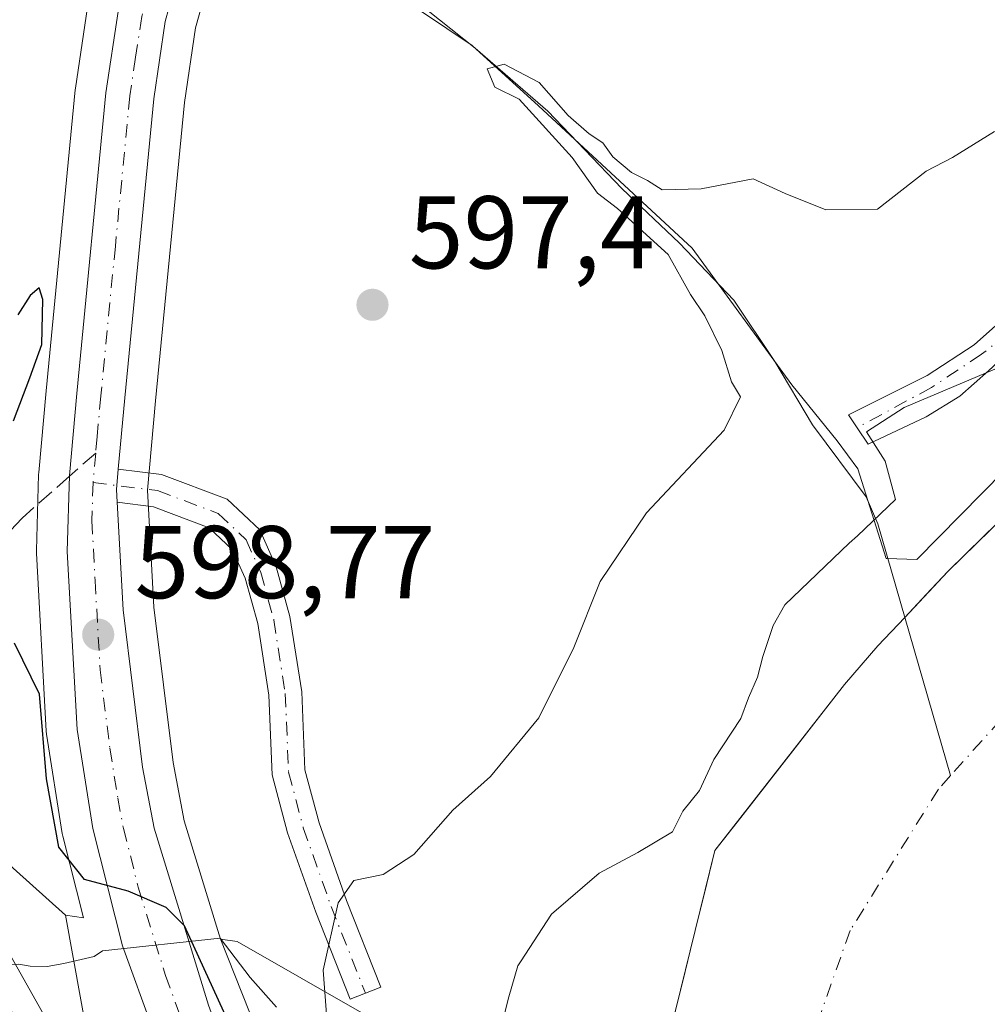
# Model space of a CAD drawing. Units: metres. Extents: x 637779 to 641228, y 4748320 to 4750702.
# Drawn here: x 638332 to 638425, y 4750412 to 4750508 of the extents above; entities that cross this region are included whole.
import ezdxf

# ---------------------------------------------------------------- set-up
doc = ezdxf.new("R2010")
doc.units = ezdxf.units.M
doc.header["$MEASUREMENT"] = 0
doc.linetypes.add('DGN Style 3', pattern=[2.307223458686699, 1.648016756204785, -0.6592067024819142])
doc.linetypes.add('DGN Style 4', pattern=[2.6384748266838614, 1.318413404963828, -0.6592067024819142, 0.001648016756204785, -0.6592067024819142])
for name, color, linetype, lineweight in [('Carretera de calzada única Cxs', 7, 'Continuous', 13), ('Carretera de calzada única eje', 7, 'DGN Style 4', 0), ('Corriente natural Cxs', 4, 'Continuous', 13), ('Corriente natural eje', 4, 'DGN Style 4', 0), ('Corriente natural lineal', 142, 'Continuous', 13), ('Cultivos herbáceos CxS', 92, 'Continuous', 0), ('Curva de nivel maestra', 30, 'Continuous', 30), ('Curva de nivel normal', 30, 'Continuous', 0), ('Espacio natural protegido', 121, 'Continuous', 13), ('Espacio natural protegido CxS', 121, 'Continuous', 0), ('Matorral CxS', 135, 'Continuous', 0), ('Núcleo urbano CxS', 7, 'Continuous', 0), ('Pista pavimentada Cxs', 135, 'Continuous', 0), ('Pista pavimentada eje', 135, 'DGN Style 4', 0), ('Prado CxS', 92, 'Continuous', 0), ('Punto de cota en terreno', 7, 'Continuous', 0), ('Rótulo de punto de cota en terreno', 7, 'Continuous', 0), ('Senda', 7, 'DGN Style 3', 0), ('Senda no paivmentada conexión', 7, 'DGN Style 3', 0), ('Suelo desnudo CxS', 253, 'Continuous', 0), ('Vía urbana Cxs', 4, 'Continuous', 0), ('Vía urbana eje', 4, 'DGN Style 4', 0)]:
    doc.layers.add(name, color=color, linetype=linetype, lineweight=lineweight)
doc.styles.add('Style-Arial', font='txt')

# ---------------------------------------------------------------- blocks, each defined once
blk = doc.blocks.new('*U11')
at = {"layer": 'Prado CxS', "color": 92, "linetype": 'Continuous', "lineweight": 0}
for points in [[(638338.2231000002, 4750509.134500001, 598.9458000000013), (638337.0431000004, 4750501.2545, 599.2891999999993), (638337.0241, 4750501.098900001, 599.2911000000023), (638334.2030999997, 4750471.928300001, 599.4951000000001), (638333.4921000004, 4750463.987700001, 599.335699999996), (638333.4814999999, 4750463.8093, 599.3304999999964), (638333.2615, 4750456.419299999, 599.2455999999949), (638333.2600999996, 4750456.3301, 599.2483999999968), (638333.2647000002, 4750456.165100001, 599.2529000000068), (638334.2147000004, 4750438.915100001, 600.2311999999947), (638334.2468999998, 4750438.611500001, 600.2379999999976), (638335.7713000001, 4750428.975299999, 600.0252999999939), (638335.8223000001, 4750428.7323, 600.0163999999932), (638337.8353000004, 4750420.798699999, 600.0831000000035), (638336.0913000006, 4750421.067299999, 600.9238000000041), (638324.6546999998, 4750431.304300001, 601.7448000000004), (638308.5077000001, 4750441.676700001, 603.3882000000012), (638277.6977000004, 4750454.204299999, 610.969299999997), (638252.9275000002, 4750454.188899999, 618.3307000000059)], [(638428.5900999998, 4750461.1501, 592.025999999998), (638421.6601999998, 4750454.4001, 591.9747000000061), (638417.4901000002, 4750449.950099999, 592.3733000000066), (638414.8902000004, 4750447.1801, 592.5258000000031), (638411.6501000002, 4750443.4351, 592.3090999999986), (638399.0769999997, 4750427.326900001, 592.4475999999995), (638393.8174000002, 4750406.033700001, 591.5286999999954)], [(638365.2895999998, 4750411.341800001, 594.3218000000053), (638352.7317000005, 4750418.504899999, 597.1649999999936), (638351.1246999997, 4750418.7523, 597.6665999999968), (638347.5878999997, 4750430.218699999, 598.4799999999959), (638346.5358999996, 4750435.880100001, 598.3276000000042), (638344.6599000003, 4750450.938100001, 598.4477000000043), (638344.0374999996, 4750462.2873, 598.4165000000066), (638344.8170999996, 4750470.9409, 598.4817999999941), (638347.6187000005, 4750499.8737, 598.2198000000062), (638348.7005000003, 4750507.118899999, 598.0531999999948), (638349.3265000005, 4750509.396299999, 598.0077000000019)], [(638358.3413000006, 4750516.9835, 596.1306999999942), (638375.5173000004, 4750505.405099999, 595.5035000000062), (638381.9590999996, 4750499.5571, 595.2455000000045), (638396.8679000001, 4750485.732899999, 595.1827000000048), (638406.5296999998, 4750472.5009, 594.312300000005), (638410.9424999999, 4750467.0659, 594.0632000000041), (638412.9402999999, 4750464.3487, 593.3732000000019), (638415.6842999998, 4750455.6699, 592.8576999999932), (638415.7435, 4750455.6669, 592.8494999999966), (638418.6753000002, 4750455.5559, 592.4775999999983), (638431.3289000001, 4750468.438300001, 592.6199000000051)]]:
    blk.add_polyline3d(points, dxfattribs=at)
blk = doc.blocks.new('*U20')
at = {"layer": 'Suelo desnudo CxS', "color": 253, "linetype": 'Continuous', "lineweight": 0}
blk.add_polyline3d([(638394.8693000004, 4750410.292300001, 591.5166999999929), (638395.9211999997, 4750414.551000001, 591.6830000000045), (638396.9731999999, 4750418.809599999, 591.9734999999928), (638398.0251000002, 4750423.068299999, 592.1916000000056), (638399.0769999997, 4750427.326900001, 592.4475999999995), (638401.5915999999, 4750430.5485, 592.4532999999938), (638404.1062000003, 4750433.770199999, 592.3932999999961), (638406.6209000006, 4750436.991800001, 592.2869999999966), (638409.1355, 4750440.213500001, 592.2856999999931), (638411.6501000002, 4750443.4351, 592.3090999999986), (638414.8902000004, 4750447.1801, 592.5258000000031), (638417.4901000002, 4750449.950099999, 592.3733000000066), (638419.5751999998, 4750452.175100001, 592.0728999999993), (638421.6601999998, 4750454.4001, 591.9747000000061), (638425.1251999997, 4750457.7751, 591.9244000000035), (638428.5900999998, 4750461.1501, 592.025999999998)], dxfattribs=at)
blk = doc.blocks.new('*U23')
at = {"layer": 'Espacio natural protegido CxS', "color": 121, "linetype": 'Continuous', "lineweight": 0, "flags": 128}
blk.add_lwpolyline([(638259.4151999997, 4750457.5101), (638278.4430999992, 4750458.3669), (638284.2641000006, 4750458.391799999), (638291.0709999994, 4750458.003699999), (638295.2879999987, 4750457.601600001), (638297.5060000008, 4750457.2276), (638301.216900001, 4750455.4055), (638305.1278999991, 4750454.143499999), (638306.5158000009, 4750450.002499999), (638306.6076999991, 4750443.774499999), (638307.3366999989, 4750443.7665), (638311.1135999992, 4750439.597399999), (638313.0306000005, 4750440.0664), (638316.1865000007, 4750438.6494), (638326.2309999989, 4750416.132999999), (638331.5739999994, 4750416.309200001), (638332.6530000003, 4750416.112199998), (638334.3150000009, 4750416.075200001), (638335.9399999997, 4750416.377099999), (638338.8790000002, 4750417.049099999), (638339.6889999993, 4750417.610099999), (638351.1020000007, 4750418.831900001), (638359.6954999996, 4750397.1459)], dxfattribs=at)
blk = doc.blocks.new('5PATER')
at = {"layer": 'Cultivos herbáceos CxS', "linetype": 'Continuous', "lineweight": 0}
h = blk.add_hatch(color=51, dxfattribs=at)
edge = h.paths.add_edge_path()
edge.add_ellipse((0, 0), major_axis=(-0.1095731443231308, -0.1110710700762829), ratio=0.9994222409660322, start_angle=0, end_angle=360)
blk = doc.blocks.new('*U28')
at = {"layer": 'Vía urbana Cxs', "color": 4, "linetype": 'Continuous', "lineweight": 0}
for points in [[(638484.0701000001, 4750565.6801, 598.9551000000065), (638482.4801000003, 4750562.290100001, 600.3699999999953), (638482.7301000003, 4750559.770099999, 602.7538999999961), (638467.5601000005, 4750558.300100001, 604.8830000000017), (638462.6901000004, 4750551.840100001, 601.3313000000053), (638462.4802000001, 4750544.7501, 598.8313999999956), (638467.7801000001, 4750545.090100001, 603.5956000000006), (638467.8501000004, 4750542.4301, 603.6052000000054), (638446.4801000003, 4750543.690099999, 604.1094000000012), (638446.0706000002, 4750535.1151, 601.7587000000058), (638445.9801000003, 4750533.220100001, 600.6833000000044), (638460.5502000004, 4750531.8101, 603.3525999999983), (638460.7302000001, 4750522.6501, 599.4953999999998), (638462.9700999996, 4750522.6801, 600.9314000000013), (638463.3617000004, 4750520.7567, 599.2736000000004), (638463.9901000002, 4750517.670100001, 596.3871999999974), (638465.1901000004, 4750516.340100001, 596.1533000000054), (638463.1737000003, 4750514.174100001, 595.8347999999969), (638461.5500999996, 4750512.4301, 595.6478000000062), (638458.6037999997, 4750510.131200001, 595.7176000000036), (638455.2171, 4750506.7445, 595.6999999999971), (638453.4700999996, 4750502.090100001, 595.5571999999956), (638451.0800999999, 4750504.4801, 595.3347999999969), (638450.0701000001, 4750506.210100001, 595.3294000000024), (638458.5301000001, 4750515.640100001, 595.9688000000025), (638457.0647, 4750521.2796, 596.7716999999975), (638456.6201, 4750522.9901, 597.0301000000036), (638451.6300999997, 4750527.270099999, 597.6445999999996), (638448.8501000004, 4750529.1501, 599.4551000000065), (638446.2600999996, 4750530.670100001, 599.7761000000028), (638444.5500999996, 4750531.470100001, 599.054999999993), (638440.6601, 4750531.4101, 597.4219000000012), (638438.5301999999, 4750536.040100001, 601.332899999994), (638431.1001000004, 4750543.9301, 598.5111999999936), (638423.7801000001, 4750552.280099999, 600.3794999999955), (638424.6401000004, 4750552.620100001, 600.4116000000067), (638420.0601000005, 4750564.050100001, 604.2575999999972), (638419.9353, 4750564.733899999, 604.840400000001), (638419.4023000002, 4750567.653700001, 607.1557999999932), (638418.5828999998, 4750572.1435, 606.3506999999954), (638417.8901000004, 4750575.940099999, 601.9673000000039), (638417.5526999999, 4750577.537500001, 599.7850999999937), (638419.0089999996, 4750577.898399999, 600.3484000000026), (638420.1112000003, 4750578.171599999, 600.741200000004), (638420.1401000004, 4750578.040100001, 600.8040999999939), (638422.5100999996, 4750565.050100001, 604.1475999999967), (638426.4600999998, 4750554.5101, 600.8396000000066), (638430.7600999996, 4750554.640100001, 601.7666999999929), (638430.5301000001, 4750553.100099999, 601.2204000000056), (638428.3000999996, 4750552.840100001, 600.4100999999937), (638430.8601000002, 4750549.2301, 599.9793000000063), (638435.0001999997, 4750549.4101, 603.7014999999956), (638441.0701000001, 4750549.4101, 605.7329000000027), (638441.0701000001, 4750552.840100001, 604.1126999999979), (638442.1001000004, 4750552.870100001, 603.5997999999963), (638441.9200999998, 4750573.5601, 606.7556000000042), (638456.9600999998, 4750573.440099999, 602.099000000002), (638456.8000999996, 4750581.0601, 600.7271000000037), (638456.6601, 4750583.0801, 600.3292999999976), (638462.9796000002, 4750583.100000001, 598.9821999999986), (638472.5301000001, 4750583.130100001, 598.3619999999937), (638476.4101999998, 4750579.460100001, 598.3552000000054), (638478.5301000001, 4750571.4901, 599.7225999999937), (638479.4156, 4750570.0503, 599.4712000000001), (638479.9600999998, 4750569.0101, 599.1765000000014), (638480.8201000001, 4750567.860099999, 598.5963000000047), (638482.3000999996, 4750566.5601, 598.1894999999931)], [(638465.6901000004, 4750574.4901, 600.5543000000034), (638465.7301000003, 4750569.9101, 603.3941000000051), (638447.4501, 4750569.0701, 600.4731000000029), (638447.3201000001, 4750562.710100001, 602.6135000000068), (638445.3400999998, 4750563.020099999, 603.3074000000051), (638445.7100999998, 4750553.960100001, 603.4585999999981), (638445.4401000004, 4750544.3101, 604.922900000005), (638457.2100999998, 4750543.9301, 599.5573000000004), (638457.5602000002, 4750553.3101, 604.577900000004), (638460.0900999998, 4750553.270099999, 603.4691000000021), (638460.3000999996, 4750555.0601, 605.0504999999976), (638466.3501000004, 4750559.0101, 605.3194999999978), (638466.3701, 4750561.140100001, 605.3561999999947), (638475.3901000004, 4750561.1601, 603.1156000000046), (638475.2301000003, 4750574.4301, 600.5112999999983)]]:
    blk.add_polyline3d(points, close=True, dxfattribs=at)

msp = doc.modelspace()

# ---------------------------------------------------------------- linework, layer by layer
at = {"layer": 'Carretera de calzada única Cxs', "color": 7, "linetype": 'Continuous', "lineweight": 13, "extrusion": (-0.2225968329789887, -0.01737921506584003, 0.9747556682735522), "elevation": -224068.4044124118, "flags": 128}
msp.add_lwpolyline([(-4686364.336179913, 980904.6017081982), (-4686362.369340817, 980904.2599759889), (-4686361.143831478, 980904.2308638087)], dxfattribs=at)
at = {"layer": 'Carretera de calzada única Cxs', "color": 7, "linetype": 'Continuous', "lineweight": 13}
for points in [[(638350.9600999998, 4750519.550100001, 598.4088000000047), (638348.0800999999, 4750514.3101, 598.1869000000006), (638346.4801000003, 4750510.360099999, 598.2108000000007), (638345.7600999996, 4750507.7401, 598.311799999996), (638344.6401000004, 4750500.2401, 598.499299999996), (638341.8300999999, 4750471.220100001, 598.8150000000023), (638341.2090999996, 4750464.326900001, 598.7841999999946)], [(638420.8901000004, 4750317.8101, 598.4578000000038), (638397.6001000004, 4750338.5601, 598.9216000000015), (638375.5800999999, 4750359.7501, 599.9747000000061), (638369.2301000003, 4750366.360099999, 600.005999999994), (638363.4801000003, 4750373.6601, 599.4645000000019), (638355.5701000001, 4750385.5001, 599.8243999999977), (638351.7801000001, 4750392.710100001, 600.0899999999965), (638347.6401000004, 4750401.540100001, 599.3803000000044), (638341.6201, 4750418.0801, 600.2323000000034), (638338.7301000003, 4750429.470100001, 599.4899000000005), (638337.2100999998, 4750439.0801, 599.8960999999981), (638336.2600999996, 4750456.3301, 599.5372999999963), (638336.4801000003, 4750463.720100001, 599.4612999999954), (638337.1901000004, 4750471.6501, 599.1854000000021), (638340.0100999996, 4750500.8101, 599.216499999995), (638341.1901000004, 4750508.690099999, 598.8062999999966), (638342.0500999996, 4750511.860099999, 598.5485999999946), (638342.1901000004, 4750512.8201, 598.4956999999995)], [(638346.4801000003, 4750510.360099999, 598.2108000000007), (638345.7600999996, 4750507.7401, 598.311799999996), (638344.6401000004, 4750500.2401, 598.499299999996), (638341.8300999999, 4750471.220100001, 598.8150000000023), (638341.2090999996, 4750464.326900001, 598.7841999999946), (638341.0301000001, 4750462.340100001, 598.707899999994), (638341.0971999997, 4750461.1161, 598.7014000000054), (638341.6700999998, 4750450.670100001, 599.1434000000008), (638343.5701000001, 4750435.420100001, 598.8883999999962), (638344.6700999998, 4750429.5001, 598.9355999999971), (638349.9600999998, 4750412.350099999, 598.9152999999933), (638352.5100999996, 4750405.3101, 599.0445999999939), (638355.8701, 4750398.360099999, 599.2256999999954), (638361.2801000001, 4750388.9001, 599.4612000000052), (638368.8501000004, 4750377.5701, 598.914499999999), (638374.2500999998, 4750370.7301, 598.8650999999954), (638380.2801000001, 4750364.4301, 598.7171999999991), (638402.1001000004, 4750343.4301, 598.6034000000072), (638425.3701, 4750322.690099999, 598.3086000000039)], [(638420.8901000004, 4750317.8101, 598.4578000000038), (638397.6001000004, 4750338.5601, 598.9216000000015), (638375.5800999999, 4750359.7501, 599.9747000000061), (638369.2301000003, 4750366.360099999, 600.005999999994), (638363.4801000003, 4750373.6601, 599.4645000000019), (638355.5701000001, 4750385.5001, 599.8243999999977), (638351.7801000001, 4750392.710100001, 600.0899999999965), (638347.6401000004, 4750401.540100001, 599.3803000000044), (638341.6201, 4750418.0801, 600.2323000000034), (638338.7301000003, 4750429.470100001, 599.4899000000005), (638337.2100999998, 4750439.0801, 599.8960999999981), (638336.2600999996, 4750456.3301, 599.5372999999963), (638336.4801000003, 4750463.720100001, 599.4612999999954), (638337.1901000004, 4750471.6501, 599.1854000000021), (638340.0100999996, 4750500.8101, 599.216499999995), (638341.1901000004, 4750508.690099999, 598.8062999999966)], [(638341.0971999997, 4750461.1161, 598.7014000000054), (638341.6700999998, 4750450.670100001, 599.1434000000008), (638343.5701000001, 4750435.420100001, 598.8883999999962), (638344.6700999998, 4750429.5001, 598.9355999999971), (638349.9600999998, 4750412.350099999, 598.9152999999933), (638352.5100999996, 4750405.3101, 599.0445999999939), (638355.8701, 4750398.360099999, 599.2256999999954), (638361.2801000001, 4750388.9001, 599.4612000000052), (638368.8501000004, 4750377.5701, 598.914499999999), (638374.2500999998, 4750370.7301, 598.8650999999954), (638380.2801000001, 4750364.4301, 598.7171999999991), (638402.1001000004, 4750343.4301, 598.6034000000072), (638425.3701, 4750322.690099999, 598.3086000000039), (638437.2301000003, 4750312.5601, 598.2954000000027), (638453.4600999998, 4750296.670100001, 598.004700000005), (638458.3501000004, 4750290.9901, 597.9796999999963), (638463.9401000004, 4750283.8101, 597.9320000000008), (638469.8701, 4750275.4301, 598.0383000000002), (638474.2500999998, 4750268.4001, 597.8744000000006), (638477.9401000004, 4750261.190099999, 597.8649000000005), (638480.7301000003, 4750254.2401, 597.8196000000025), (638483.1401000004, 4750247.0101, 597.7244999999966), (638484.3000999996, 4750242.170100001, 597.6904999999971), (638486.6001000004, 4750227.0701, 597.5434999999999)]]:
    msp.add_polyline3d(points, dxfattribs=at)
at = {"layer": 'Carretera de calzada única eje', "color": 7, "linetype": 'DGN Style 4', "lineweight": 0, "extrusion": (-0.003670912719337662, -0.04085674464232291, 0.999158271154795), "elevation": -195833.3759036963, "flags": 128}
msp.add_lwpolyline([(210668.6800745502, 4784524.130841746), (210668.6800745501, 4784521.254289191)], dxfattribs=at)
at = {"layer": 'Carretera de calzada única eje', "color": 7, "linetype": 'DGN Style 4', "lineweight": 0}
for points in [[(638346.0100999996, 4750515.4001, 598.2067999999999), (638345.0701000001, 4750513.090100001, 598.265400000004), (638344.2600999996, 4750511.110099999, 598.3567000000039), (638343.4801000003, 4750508.220100001, 598.488599999997), (638342.8901000004, 4750504.2601, 598.5742000000029), (638342.3201000001, 4750500.5101, 598.6765000000014), (638340.9200999998, 4750485.9301, 598.8172999999952), (638339.5100999996, 4750471.4301, 598.9376000000047), (638339.1601, 4750467.470100001, 599.0522999999957), (638339.0173000004, 4750465.8827, 598.9866000000038)], [(638338.7600999996, 4750463.020099999, 598.8686000000016), (638338.6401000004, 4750459.3301, 598.8451999999961), (638338.9600999998, 4750453.5001, 599.4391999999935), (638339.4401000004, 4750444.860099999, 600.0106999999989), (638340.3901000004, 4750437.2501, 599.2140999999974), (638341.1601, 4750432.4301, 599.0550999999978), (638341.7100999998, 4750429.4801, 599.039499999999), (638343.1401000004, 4750423.790100001, 598.9760999999999), (638345.8000999996, 4750415.220100001, 599.1919000000053), (638348.8000999996, 4750406.940099999, 599.0657999999967)]]:
    msp.add_polyline3d(points, dxfattribs=at)
at = {"layer": 'Corriente natural Cxs', "color": 4, "linetype": 'Continuous', "lineweight": 13}
for points in [[(638388.3720000006, 4750393.9619, 592.2225000000036), (638389.0549, 4750397.831599999, 592.2121000000043), (638393.8174000002, 4750406.033700001, 591.5286999999954), (638399.0769999997, 4750427.326900001, 592.4475999999995), (638411.6501000002, 4750443.4351, 592.3090999999986), (638414.8901000004, 4750447.1801, 592.5258999999933), (638417.4901000002, 4750449.950099999, 592.3733000000066), (638421.6601, 4750454.4001, 591.9747000000061), (638428.5900999998, 4750461.1501, 592.025999999998), (638435.7401000002, 4750467.6501, 591.9499999999971), (638442.0601000005, 4750472.890100001, 591.5481), (638448.4101, 4750478.0801, 591.1922999999952), (638451.7301000003, 4750481.6501, 591.2770000000019), (638455.2600999996, 4750484.9301, 591.4265000000014), (638459.0401, 4750487.300100001, 591.6674999999959), (638460.7257000003, 4750488.3595, 591.8726000000024), (638462.2609999999, 4750489.3244, 592.0540000000037)], [(638429.8008000003, 4750331.950200001, 591.6879000000044), (638410.4861000003, 4750345.444, 592.3508000000002), (638399.3735999997, 4750355.498199999, 593.1771000000008), (638396.7278000005, 4750365.817, 591.8003000000026), (638393.5527999997, 4750372.431600001, 592.429999999993), (638392.7270000001, 4750378.418199999, 592.312699999995), (638392.4944000002, 4750380.104499999, 592.085500000001), (638390.3777999999, 4750386.454500001, 591.7943999999989), (638388.2610999999, 4750393.333699999, 592.2305000000051), (638389.0549, 4750397.831599999, 592.2121000000043), (638393.8174000002, 4750406.033700001, 591.5286999999954), (638399.0769999997, 4750427.326900001, 592.4475999999995), (638411.6501000002, 4750443.4351, 592.3090999999986), (638414.8901000004, 4750447.1801, 592.5258999999933), (638417.4901000002, 4750449.950099999, 592.3733000000066), (638421.6601, 4750454.4001, 591.9747000000061), (638428.5900999998, 4750461.1501, 592.025999999998)]]:
    msp.add_polyline3d(points, dxfattribs=at)
at = {"layer": 'Corriente natural eje', "color": 4, "linetype": 'DGN Style 4', "lineweight": 0}
for points in [[(638466.0601000005, 4750470.4334, 590.2909000000072), (638449.4401000004, 4750460.700099999, 590.3163000000059), (638432.3101000005, 4750446.140100001, 590.4098999999987), (638421.9288999997, 4750434.600500001, 590.5593999999984)], [(638421.9288999997, 4750434.600500001, 590.5593999999984), (638420.7500999998, 4750433.290100001, 590.5651000000071), (638412.1901000004, 4750419.5801, 590.4755000000005), (638404.9101, 4750399.020099999, 590.0454999999929), (638403.6300999997, 4750389.170100001, 589.8531999999977), (638406.1901000004, 4750383.600099999, 589.5031000000017), (638415.1801000005, 4750369.030099999, 589.0608999999968), (638426.6700999998, 4750351.720100001, 588.4627999999939), (638439.5100999996, 4750339.300100001, 588.6266000000032), (638471.1901000004, 4750316.600099999, 588.1135000000068), (638492.6001000004, 4750298.1801, 587.7595000000001), (638508.8701, 4750278.470100001, 588.3081999999995), (638518.0214999998, 4750261.123299999, 589.8712999999989), (638522.5639000004, 4750246.278000001, 589.609700000001), (638525.5889999997, 4750230.8498, 589.1051000000007)]]:
    msp.add_polyline3d(points, dxfattribs=at)
at = {"layer": 'Corriente natural lineal', "color": 142, "linetype": 'Continuous', "lineweight": 13}
msp.add_polyline3d([(638352.3461999996, 4750521.0288, 596.8503999999957), (638353.2100999998, 4750520.3301, 596.8025000000052), (638355.5701000001, 4750517.9801, 596.4324999999953), (638367.0000999998, 4750511.770099999, 595.7946999999986), (638369.9901000002, 4750509.770099999, 595.7682000000059), (638375.8101000005, 4750505.130100001, 595.4878000000026), (638382.8800999997, 4750499.030099999, 595.1747000000032), (638390.0401, 4750491.520099999, 595.1220999999932), (638395.6300999997, 4750486.2401, 595.1610999999976), (638400.9200999998, 4750480.710100001, 594.8892999999953), (638404.8701, 4750474.7501, 594.422900000005), (638408.5401, 4750468.610099999, 594.258600000001), (638413.7301000003, 4750461.620100001, 593.0078999999969), (638414.8800999997, 4750459.0101, 592.9814000000042), (638421.9288999997, 4750434.600500001, 590.5593999999984)], dxfattribs=at)
at = {"layer": 'Cultivos herbáceos CxS', "color": 92, "linetype": 'Continuous', "lineweight": 0}
for points in [[(638354.0447000006, 4750518.922300001, 596.6941999999982), (638358.2599, 4750517.020099999, 596.1270999999979), (638358.3413000006, 4750516.9835, 596.1306999999942), (638375.5173000004, 4750505.405099999, 595.5035000000062), (638381.9590999996, 4750499.5571, 595.2455000000045), (638396.8679000001, 4750485.732899999, 595.1827000000048), (638406.5296999998, 4750472.5009, 594.312300000005), (638410.9424999999, 4750467.0659, 594.0632000000041), (638412.9402999999, 4750464.3487, 593.3732000000019), (638415.6842999998, 4750455.6699, 592.8576999999932), (638415.7435, 4750455.6669, 592.8494999999966), (638418.6753000002, 4750455.5559, 592.4775999999983), (638431.3289000001, 4750468.438300001, 592.6199000000051), (638431.4638999999, 4750468.3421, 592.5987000000023), (638456.5103000002, 4750488.1077, 591.8950999999943), (638459.7521000003, 4750490.833699999, 592.2899000000034)], [(638431.3289000001, 4750468.438300001, 592.6199000000051), (638418.6753000002, 4750455.5559, 592.4775999999983), (638415.7435, 4750455.6669, 592.8494999999966), (638415.6842999998, 4750455.6699, 592.8576999999932), (638412.9402999999, 4750464.3487, 593.3732000000019), (638410.9424999999, 4750467.0659, 594.0632000000041), (638406.5296999998, 4750472.5009, 594.312300000005), (638396.8679000001, 4750485.732899999, 595.1827000000048), (638381.9590999996, 4750499.5571, 595.2455000000045), (638375.5173000004, 4750505.405099999, 595.5035000000062), (638358.3413000006, 4750516.9835, 596.1306999999942)]]:
    msp.add_polyline3d(points, dxfattribs=at)
at = {"layer": 'Curva de nivel maestra', "color": 30, "linetype": 'Continuous', "lineweight": 30, "elevation": 600, "flags": 128}
for points in [[(638331.04, 4750469.020099999), (638332.6399999997, 4750473.1601), (638333.7999999998, 4750476.420100001), (638333.8799999999, 4750480.7601), (638333.5300000003, 4750481.9001), (638332.6699999999, 4750481.1601), (638331.4600000001, 4750479.270099999)], [(638352.3200000003, 4750409.800100001), (638347.6200000001, 4750420.030099999), (638345.8499999996, 4750421.8201), (638342.1799999997, 4750423.390100001), (638337.9400000004, 4750424.540100001), (638335.4299999997, 4750427.6601), (638334.2400000002, 4750434.300100001), (638333.5599999997, 4750442.4901), (638331.1500000004, 4750447.460100001)]]:
    msp.add_lwpolyline(points, dxfattribs=at)
at = {"layer": 'Curva de nivel normal', "color": 30, "linetype": 'Continuous', "lineweight": 0, "flags": 128}
for points, elevation in [([(638333.9699999997, 4750411.4), (638330.6100000005, 4750417.380000001), (638328.7999999998, 4750418.9), (638325.0199999996, 4750420.460000001), (638318.2100000001, 4750425.960000001), (638311.6900000004, 4750433.130000001), (638305.7300000006, 4750439.17), (638302.4500000002, 4750444.75), (638300.9500000002, 4750451.99), (638299.1500000004, 4750454.32), (638295.5800000001, 4750455.17), (638292.1399999997, 4750456.939999999), (638288.4199999999, 4750462), (638287.7999999998, 4750470.15), (638286.3899999997, 4750477.25), (638284.3700000001, 4750482.65), (638274.6399999997, 4750503.949999999), (638271.7999999998, 4750511.550000001)], 605), ([(638361.54, 4750409.75), (638361.0800000001, 4750415.75), (638362.54, 4750422.279999999), (638364.0599999997, 4750424.42), (638366.9100000003, 4750425.02), (638369.8799999999, 4750426.939999999), (638373.6500000004, 4750431.24), (638377.3200000003, 4750434.52), (638382, 4750440.199999999), (638385.3799999999, 4750447.029999999), (638387.9500000002, 4750453.42), (638392.4400000004, 4750460.09), (638399.9600000001, 4750468.109999999), (638401.5700000003, 4750471.34), (638400.6799999997, 4750472.779999999), (638399.7300000006, 4750475.84), (638398.0899999999, 4750479.189999999), (638396.7000000002, 4750481.25), (638394.54, 4750485.119999999), (638389.6399999997, 4750489.609999999), (638387.6900000004, 4750491.09), (638385.2199999997, 4750494.529999999), (638380.0999999996, 4750500.199999999), (638377.7400000002, 4750501.359999999), (638376.9699999997, 4750503.140000001), (638378.6200000001, 4750503.58), (638382.0300000003, 4750501.800000001), (638384.8300000001, 4750498.600000001), (638386.8799999999, 4750496.82), (638388.1900000004, 4750495.960000001), (638389.1799999997, 4750494.619999999), (638390.9800000006, 4750493.08), (638392.5300000003, 4750492.300000001), (638393.9699999997, 4750491.41), (638397.7300000006, 4750491.5), (638402.7699999996, 4750492.470000001), (638405.9000000004, 4750491.039999999), (638409.8300000001, 4750489.480000001), (638414.8600000005, 4750489.52), (638419.5599999997, 4750493.199999999), (638422.1200000001, 4750494.539999999), (638426.1799999997, 4750497.060000001)], 595)]:
    msp.add_lwpolyline(points, dxfattribs=dict(at, elevation=elevation))
at = {"layer": 'Espacio natural protegido', "color": 121, "linetype": 'Continuous', "lineweight": 13, "flags": 128}
for points in [[(638426.2188000006, 4750474.017600002), (638417.4308000017, 4750470.296800002), (638413.7727000016, 4750467.951800001), (638415.5727000008, 4750465.103800002), (638416.2356000022, 4750462.695800003), (638416.5986000008, 4750461.377800002), (638412.9105000015, 4750457.837899998), (638412.0955000018, 4750457.150900003), (638405.8454000012, 4750451.151), (638404.7204000007, 4750449.151000001), (638403.7203000007, 4750446.151), (638403.2203000021, 4750444.151100002), (638402.3452000011, 4750442.151099999), (638401.5952000023, 4750440.151100001), (638398.9701000011, 4750436.1511), (638397.5951000004, 4750433.151200002), (638395.9700000006, 4750431.151200001), (638394.9700000014, 4750429.151199998), (638391.5950000001, 4750427.151299999), (638387.8449000008, 4750425.151300001), (638383.2199, 4750421.151400001), (638380.2168000009, 4750416.531500001), (638379.9698000014, 4750416.151500002), (638379.0947000004, 4750413.151500001), (638377.094600001, 4750405.151600001)], [(638259.4152000002, 4750457.510099999), (638278.4430999998, 4750458.366900001), (638284.2641000013, 4750458.391799998), (638291.0710000022, 4750458.003699998), (638295.2880000015, 4750457.601600001), (638297.5060000012, 4750457.2276), (638301.2169000016, 4750455.405500002), (638305.1278999997, 4750454.143499998), (638306.5158000014, 4750450.002499999), (638306.6076999997, 4750443.7745), (638307.3367000017, 4750443.7665), (638311.1135999997, 4750439.5974), (638313.0306000012, 4750440.066400001), (638316.1865000012, 4750438.649400001), (638326.2310000017, 4750416.132999999), (638331.574, 4750416.309200002), (638332.6530000009, 4750416.112199999), (638334.3150000013, 4750416.0752), (638335.9400000003, 4750416.377099998), (638338.8790000008, 4750417.049099999), (638339.6890000021, 4750417.610099998), (638351.1020000012, 4750418.831900002)], [(638259.4152000002, 4750457.510099999), (638278.4430999998, 4750458.366900001), (638284.2641000013, 4750458.391799998), (638291.0710000022, 4750458.003699998), (638295.2880000015, 4750457.601600001), (638297.5060000012, 4750457.2276), (638301.2169000016, 4750455.405500002), (638305.1278999997, 4750454.143499998), (638306.5158000014, 4750450.002499999), (638306.6076999997, 4750443.7745), (638307.3367000017, 4750443.7665), (638311.1135999997, 4750439.5974), (638313.0306000012, 4750440.066400001), (638316.1865000012, 4750438.649400001), (638326.2310000017, 4750416.132999999), (638331.574, 4750416.309200002), (638332.6530000009, 4750416.112199999), (638334.3150000013, 4750416.0752), (638335.9400000003, 4750416.377099998), (638338.8790000008, 4750417.049099999), (638339.6890000021, 4750417.610099998), (638351.1020000012, 4750418.831900002)], [(638351.1020000012, 4750418.831900002), (638359.6955000024, 4750397.145900001), (638370.9480000001, 4750375.741800004), (638385.8464000018, 4750354.652600001), (638402.1550000014, 4750338.251400001), (638423.4496000003, 4750321.378199998)], [(638351.1020000012, 4750418.831900002), (638359.6955000024, 4750397.145900001), (638370.9480000001, 4750375.741800004), (638385.8464000018, 4750354.652600001), (638402.1550000014, 4750338.251400001), (638423.4496000003, 4750321.378199998)], [(638351.1020000012, 4750418.831900002), (638359.6955000024, 4750397.145900001), (638370.9480000001, 4750375.741800004), (638385.8464000018, 4750354.652600001), (638402.1550000014, 4750338.251400001), (638423.4496000003, 4750321.378199998)], [(638356.5628000009, 4750412.162900004), (638353.9989000007, 4750415.037900004), (638351.1020000012, 4750418.831900002)]]:
    msp.add_lwpolyline(points, dxfattribs=at)
at = {"layer": 'Espacio natural protegido CxS', "color": 121, "linetype": 'Continuous', "lineweight": 0, "flags": 128}
for points in [[(638377.0946000004, 4750405.151600001), (638379.0946999998, 4750413.151499999), (638379.9698000008, 4750416.151500001), (638380.2168000003, 4750416.531500001), (638383.2198999994, 4750421.1514), (638387.8449000001, 4750425.1513), (638391.5949999995, 4750427.1513), (638394.9700000008, 4750429.151199999), (638395.9700000001, 4750431.1512), (638397.5950999998, 4750433.151200001), (638398.9701000005, 4750436.151099999), (638401.5951999995, 4750440.1511), (638402.3452000006, 4750442.1511), (638403.2202999993, 4750444.151100001), (638403.7203, 4750446.151000001), (638404.7204000002, 4750449.151000001), (638405.8454000006, 4750451.151000001), (638412.0954999989, 4750457.150900002), (638412.9105000009, 4750457.837899999), (638416.5986000003, 4750461.377800001), (638416.2355999994, 4750462.695800002), (638415.5727000004, 4750465.103800002), (638413.7726999987, 4750467.9518), (638417.4308000011, 4750470.296800001), (638426.2188000003, 4750474.017600001)], [(638359.6954999996, 4750397.1459), (638351.1020000007, 4750418.831900001), (638353.9989000001, 4750415.037900002), (638356.5628000003, 4750412.162900002)]]:
    msp.add_lwpolyline(points, dxfattribs=at)
at = {"layer": 'Matorral CxS', "color": 135, "linetype": 'Continuous', "lineweight": 0}
for points in [[(638175.2499000002, 4750314.3455, 688.9118000000017), (638170.3630999997, 4750331.363500001, 686.3798999999999), (638145.8833, 4750344.6919, 690.7451000000001), (638140.9149000002, 4750364.8837, 683.6134000000021), (638144.1973000001, 4750385.291300001, 674.423299999995), (638155.0471000001, 4750407.8029, 663.1683000000048), (638179.9417000003, 4750427.506899999, 650.2734000000055), (638180.0528999995, 4750427.562100001, 650.2419999999984), (638218.1986999996, 4750446.2919, 632.4192000000039), (638252.9275000002, 4750454.188899999, 618.3307000000059), (638277.6977000004, 4750454.204299999, 610.969299999997), (638308.5077000001, 4750441.676700001, 603.3882000000012), (638324.6546999998, 4750431.304300001, 601.7448000000004), (638336.0913000006, 4750421.067299999, 600.9238000000041), (638340.5488999998, 4750396.4343, 605.7017000000051), (638350.8552999999, 4750372.072699999, 609.7191000000021), (638377.6091, 4750349.280300001, 601.261799999993), (638403.0806999998, 4750326.3399, 601.3935999999958)], [(638336.0913000006, 4750421.067299999, 600.9238000000041), (638324.6546999998, 4750431.304300001, 601.7448000000004), (638308.5077000001, 4750441.676700001, 603.3882000000012), (638277.6977000004, 4750454.204299999, 610.969299999997), (638252.9275000002, 4750454.188899999, 618.3307000000059), (638218.1986999996, 4750446.2919, 632.4192000000039)], [(638336.0913000006, 4750421.067299999, 600.9238000000041), (638340.5488999998, 4750396.4343, 605.7017000000051), (638350.8552999999, 4750372.072699999, 609.7191000000021), (638377.6091, 4750349.280300001, 601.261799999993), (638403.0806999998, 4750326.3399, 601.3935999999958)]]:
    msp.add_polyline3d(points, dxfattribs=at)
at = {"layer": 'Núcleo urbano CxS', "color": 7, "linetype": 'Continuous', "lineweight": 0}
for points in [[(638354.0447000006, 4750518.922300001, 596.6941999999982), (638353.5884999996, 4750518.1055, 596.7204999999958), (638353.5705000004, 4750518.0733, 596.722099999999), (638350.7943000002, 4750513.020099999, 597.8295999999973), (638349.3265000005, 4750509.396299999, 598.0077000000019), (638348.7005000003, 4750507.118899999, 598.0531999999948), (638347.6187000005, 4750499.8737, 598.2198000000062), (638344.8170999996, 4750470.9409, 598.4817999999941), (638344.0374999996, 4750462.2873, 598.4165000000066), (638344.6599000003, 4750450.938100001, 598.4477000000043), (638346.5358999996, 4750435.880100001, 598.3276000000042), (638347.5878999997, 4750430.218699999, 598.4799999999959), (638351.1246999997, 4750418.7523, 597.6665999999968), (638352.7317000005, 4750418.504899999, 597.1649999999936), (638365.2895999998, 4750411.341800001, 594.3218000000053)], [(638336.0913000006, 4750421.067299999, 600.9238000000041), (638337.8353000004, 4750420.798699999, 600.0831000000035), (638335.8223000001, 4750428.7323, 600.0163999999932), (638335.7713000001, 4750428.975299999, 600.0252999999939), (638334.2468999998, 4750438.611500001, 600.2379999999976), (638334.2147000004, 4750438.915100001, 600.2311999999947), (638333.2647000002, 4750456.165100001, 599.2529000000068), (638333.2600999996, 4750456.3301, 599.2483999999968), (638333.2615, 4750456.419299999, 599.2455999999949), (638333.4814999999, 4750463.8093, 599.3304999999964), (638333.4921000004, 4750463.987700001, 599.335699999996), (638334.2030999997, 4750471.928300001, 599.4951000000001), (638337.0241, 4750501.098900001, 599.2911000000023), (638337.0431000004, 4750501.2545, 599.2891999999993), (638338.2231000002, 4750509.134500001, 598.9458000000013), (638338.2357000001, 4750509.211100001, 598.9340999999986), (638338.2947000006, 4750509.4757, 598.8916999999929), (638339.1546999998, 4750512.6457, 598.4284999999945), (638339.2311000006, 4750512.8861, 598.4060000000027), (638339.2767000003, 4750513.004100001, 598.3944999999949), (638339.4392999997, 4750513.3979, 598.3565999999992)], [(638403.0806999998, 4750326.3399, 601.3935999999958), (638377.6091, 4750349.280300001, 601.261799999993), (638350.8552999999, 4750372.072699999, 609.7191000000021), (638340.5488999998, 4750396.4343, 605.7017000000051), (638336.0913000006, 4750421.067299999, 600.9238000000041), (638337.8353000004, 4750420.798699999, 600.0831000000035), (638335.8223000001, 4750428.7323, 600.0163999999932), (638335.7713000001, 4750428.975299999, 600.0252999999939), (638334.2468999998, 4750438.611500001, 600.2379999999976), (638334.2147000004, 4750438.915100001, 600.2311999999947), (638333.2647000002, 4750456.165100001, 599.2529000000068), (638333.2600999996, 4750456.3301, 599.2483999999968), (638333.2615, 4750456.419299999, 599.2455999999949), (638333.4814999999, 4750463.8093, 599.3304999999964), (638333.4921000004, 4750463.987700001, 599.335699999996), (638334.2030999997, 4750471.928300001, 599.4951000000001), (638337.0241, 4750501.098900001, 599.2911000000023), (638337.0431000004, 4750501.2545, 599.2891999999993), (638338.2231000002, 4750509.134500001, 598.9458000000013)], [(638349.3265000005, 4750509.396299999, 598.0077000000019), (638348.7005000003, 4750507.118899999, 598.0531999999948), (638347.6187000005, 4750499.8737, 598.2198000000062), (638344.8170999996, 4750470.9409, 598.4817999999941), (638344.0374999996, 4750462.2873, 598.4165000000066), (638344.6599000003, 4750450.938100001, 598.4477000000043), (638346.5358999996, 4750435.880100001, 598.3276000000042), (638347.5878999997, 4750430.218699999, 598.4799999999959), (638351.1246999997, 4750418.7523, 597.6665999999968), (638352.7317000005, 4750418.504899999, 597.1649999999936), (638365.2895999998, 4750411.341800001, 594.3218000000053)], [(638336.0913000006, 4750421.067299999, 600.9238000000041), (638340.5488999998, 4750396.4343, 605.7017000000051), (638350.8552999999, 4750372.072699999, 609.7191000000021), (638377.6091, 4750349.280300001, 601.261799999993), (638403.0806999998, 4750326.3399, 601.3935999999958)]]:
    msp.add_polyline3d(points, dxfattribs=at)
at = {"layer": 'Pista pavimentada Cxs', "color": 135, "linetype": 'Continuous', "lineweight": 0, "extrusion": (-0.2225968329789887, -0.01737921506584003, 0.9747556682735522), "elevation": -224068.4044124118, "flags": 128}
msp.add_lwpolyline([(-4686364.336179913, 980904.6017081982), (-4686362.369340817, 980904.2599759889), (-4686361.143831478, 980904.2308638087)], dxfattribs=at)
at = {"layer": 'Pista pavimentada Cxs', "color": 135, "linetype": 'Continuous', "lineweight": 0}
msp.add_polyline3d([(638341.0971999997, 4750461.1161, 598.7014000000054), (638341.0301000001, 4750462.340100001, 598.707899999994), (638341.2090999996, 4750464.326900001, 598.7841999999946), (638345.4095000002, 4750463.8027, 598.3687999999966), (638351.7599, 4750461.399700001, 597.6707000000024), (638354.9227, 4750458.422900001, 597.3647000000057), (638356.5327000003, 4750454.8453, 597.187300000005), (638357.8598999997, 4750450.0341, 596.9428000000044), (638358.9993000004, 4750442.710300001, 596.6196000000054), (638359.3132999997, 4750435.1743, 596.3178999999947), (638360.6804999998, 4750430.0087, 595.8413), (638363.3476999998, 4750422.4781, 594.9732999999978), (638366.6705, 4750414.091700001, 594.2111000000004), (638363.6955000004, 4750412.912900001, 594.5972000000038), (638360.3509000001, 4750421.3541, 595.2905000000028), (638357.6205000002, 4750429.0635, 596.090200000006), (638356.1305000001, 4750434.692700001, 596.7127000000038), (638355.8095000006, 4750442.396700001, 596.9168000000063), (638354.7263000002, 4750449.360500001, 597.2526000000071), (638353.5135000005, 4750453.756899999, 597.4171999999963), (638352.2659, 4750456.529100001, 597.4691000000021), (638350.0311000004, 4750458.6325, 597.8347999999969), (638344.6343, 4750460.674699999, 598.4116000000067)], close=True, dxfattribs=at)
msp.add_polyline3d([(638341.2090999996, 4750464.326900001, 598.7841999999946), (638345.4095000002, 4750463.8027, 598.3687999999966), (638351.7599, 4750461.399700001, 597.6707000000024), (638354.9227, 4750458.422900001, 597.3647000000057), (638356.5327000003, 4750454.8453, 597.187300000005), (638357.8598999997, 4750450.0341, 596.9428000000044), (638358.9993000004, 4750442.710300001, 596.6196000000054), (638359.3132999997, 4750435.1743, 596.3178999999947), (638360.6804999998, 4750430.0087, 595.8413), (638363.3476999998, 4750422.4781, 594.9732999999978), (638366.6705, 4750414.091700001, 594.2111000000004), (638363.6955000004, 4750412.912900001, 594.5972000000038), (638360.3509000001, 4750421.3541, 595.2905000000028), (638357.6205000002, 4750429.0635, 596.090200000006), (638356.1305000001, 4750434.692700001, 596.7127000000038), (638355.8095000006, 4750442.396700001, 596.9168000000063), (638354.7263000002, 4750449.360500001, 597.2526000000071), (638353.5135000005, 4750453.756899999, 597.4171999999963), (638352.2659, 4750456.529100001, 597.4691000000021), (638350.0311000004, 4750458.6325, 597.8347999999969), (638344.6343, 4750460.674699999, 598.4116000000067), (638341.0971999997, 4750461.1161, 598.7014000000054)], dxfattribs=at)
at = {"layer": 'Pista pavimentada eje', "color": 135, "linetype": 'DGN Style 4', "lineweight": 0}
msp.add_polyline3d([(638338.7600999996, 4750463.020099999, 598.8686000000016), (638345.0219000002, 4750462.238700001, 598.3427999999985), (638350.8954999996, 4750460.016100001, 597.7307000000001), (638353.5943, 4750457.476100001, 597.3631000000023), (638355.0231, 4750454.301100001, 597.2908000000025), (638356.2931000004, 4750449.6973, 597.0763000000006), (638357.4042999997, 4750442.553500001, 596.6487999999954), (638357.7219000002, 4750434.933499999, 596.4124000000012), (638359.1505000005, 4750429.5361, 595.9611000000004), (638361.8492999999, 4750421.916099999, 595.0665000000008), (638365.1831, 4750413.5023, 594.391499999998)], dxfattribs=at)
at = {"layer": 'Prado CxS', "color": 92, "linetype": 'Continuous', "lineweight": 0}
for points in [[(638354.0447000006, 4750518.922300001, 596.6941999999982), (638353.5884999996, 4750518.1055, 596.7204999999958), (638353.5705000004, 4750518.0733, 596.722099999999), (638350.7943000002, 4750513.020099999, 597.8295999999973), (638349.3265000005, 4750509.396299999, 598.0077000000019), (638348.7005000003, 4750507.118899999, 598.0531999999948), (638347.6187000005, 4750499.8737, 598.2198000000062), (638344.8170999996, 4750470.9409, 598.4817999999941), (638344.0374999996, 4750462.2873, 598.4165000000066), (638344.6599000003, 4750450.938100001, 598.4477000000043), (638346.5358999996, 4750435.880100001, 598.3276000000042), (638347.5878999997, 4750430.218699999, 598.4799999999959), (638351.1246999997, 4750418.7523, 597.6665999999968), (638352.7317000005, 4750418.504899999, 597.1649999999936), (638365.2895999998, 4750411.341800001, 594.3218000000053)], [(638354.0447000006, 4750518.922300001, 596.6941999999982), (638358.2599, 4750517.020099999, 596.1270999999979), (638358.3413000006, 4750516.9835, 596.1306999999942), (638375.5173000004, 4750505.405099999, 595.5035000000062), (638381.9590999996, 4750499.5571, 595.2455000000045), (638396.8679000001, 4750485.732899999, 595.1827000000048), (638406.5296999998, 4750472.5009, 594.312300000005), (638410.9424999999, 4750467.0659, 594.0632000000041), (638412.9402999999, 4750464.3487, 593.3732000000019), (638415.6842999998, 4750455.6699, 592.8576999999932), (638415.7435, 4750455.6669, 592.8494999999966), (638418.6753000002, 4750455.5559, 592.4775999999983), (638431.3289000001, 4750468.438300001, 592.6199000000051), (638431.4638999999, 4750468.3421, 592.5987000000023), (638456.5103000002, 4750488.1077, 591.8950999999943), (638459.7521000003, 4750490.833699999, 592.2899000000034)], [(638336.0913000006, 4750421.067299999, 600.9238000000041), (638337.8353000004, 4750420.798699999, 600.0831000000035), (638335.8223000001, 4750428.7323, 600.0163999999932), (638335.7713000001, 4750428.975299999, 600.0252999999939), (638334.2468999998, 4750438.611500001, 600.2379999999976), (638334.2147000004, 4750438.915100001, 600.2311999999947), (638333.2647000002, 4750456.165100001, 599.2529000000068), (638333.2600999996, 4750456.3301, 599.2483999999968), (638333.2615, 4750456.419299999, 599.2455999999949), (638333.4814999999, 4750463.8093, 599.3304999999964), (638333.4921000004, 4750463.987700001, 599.335699999996), (638334.2030999997, 4750471.928300001, 599.4951000000001), (638337.0241, 4750501.098900001, 599.2911000000023), (638337.0431000004, 4750501.2545, 599.2891999999993), (638338.2231000002, 4750509.134500001, 598.9458000000013), (638338.2357000001, 4750509.211100001, 598.9340999999986), (638338.2947000006, 4750509.4757, 598.8916999999929), (638339.1546999998, 4750512.6457, 598.4284999999945), (638339.2311000006, 4750512.8861, 598.4060000000027), (638339.2767000003, 4750513.004100001, 598.3944999999949), (638339.4392999997, 4750513.3979, 598.3565999999992)], [(638460.7257000003, 4750488.3595, 591.8726000000024), (638459.0401, 4750487.300100001, 591.6674999999959), (638455.2600999996, 4750484.9301, 591.4265000000014), (638451.7301000003, 4750481.6501, 591.2770000000019), (638448.4101, 4750478.0801, 591.1922999999952), (638442.0601000005, 4750472.890100001, 591.5481), (638435.7401000002, 4750467.6501, 591.9499999999971), (638428.5900999998, 4750461.1501, 592.025999999998), (638421.6601999998, 4750454.4001, 591.9747000000061), (638417.4901000002, 4750449.950099999, 592.3733000000066), (638414.8902000004, 4750447.1801, 592.5258000000031), (638411.6501000002, 4750443.4351, 592.3090999999986), (638399.0769999997, 4750427.326900001, 592.4475999999995), (638393.8174000002, 4750406.033700001, 591.5286999999954), (638389.0549, 4750397.831599999, 592.2121000000043), (638388.2610999999, 4750393.333699999, 592.2305000000051), (638390.3777999999, 4750386.454500001, 591.7943999999989), (638392.4944000002, 4750380.104499999, 592.085500000001), (638392.7270999998, 4750378.418199999, 592.312699999995), (638393.5527999997, 4750372.431600001, 592.429999999993), (638394.3472999996, 4750370.7764, 592.151199999993)], [(638336.0913000006, 4750421.067299999, 600.9238000000041), (638324.6546999998, 4750431.304300001, 601.7448000000004), (638308.5077000001, 4750441.676700001, 603.3882000000012), (638277.6977000004, 4750454.204299999, 610.969299999997), (638252.9275000002, 4750454.188899999, 618.3307000000059), (638218.1986999996, 4750446.2919, 632.4192000000039)]]:
    msp.add_polyline3d(points, dxfattribs=at)
at = {"layer": 'Senda', "color": 7, "linetype": 'DGN Style 3', "lineweight": 0}
msp.add_polyline3d([(638336.4778000005, 4750463.6424, 599.4541999999929), (638331.8753000004, 4750459.5821, 600.6582999999955), (638327.3772999998, 4750454.819700001, 602.702099999995), (638322.4824999999, 4750450.586300001, 602.9199999999983), (638318.8701, 4750446.9801, 603.1101000000053), (638316.2648999998, 4750444.765500001, 602.7258000000002), (638315.9301000005, 4750442.5001, 601.976999999999), (638315.8400999998, 4750440.7601, 602.4753999999957), (638316.3101000005, 4750439.050100001, 602.8145999999979), (638317.0601000005, 4750437.340100001, 603.1373000000021), (638317.8501000004, 4750435.6601, 603.4940999999963), (638319.4101, 4750432.540100001, 604.0935000000027), (638320.9901000002, 4750429.450099999, 604.504700000005), (638326.5000999998, 4750419.920100001, 607.186400000006), (638331.6101000002, 4750410.3101, 611.5791000000027), (638334.6501000002, 4750403.090100001, 608.9087000000001), (638337.6901000004, 4750395.850099999, 609.3702000000048), (638342.3601000002, 4750384.880100001, 612.3086000000039), (638347.0301000001, 4750373.960100001, 614.1987999999983), (638352.1801000005, 4750362.6501, 618.5739999999934), (638357.4600999998, 4750351.370100001, 622.4955999999949), (638361.2301000003, 4750341.790100001, 625.9875000000029), (638365.4001000002, 4750332.420100001, 629.9486000000034), (638370.3701, 4750325.110099999, 629.4777000000031)], dxfattribs=at)
at = {"layer": 'Senda no paivmentada conexión', "color": 7, "linetype": 'DGN Style 3', "lineweight": 0, "extrusion": (0.1025731517705406, 0.09048814015364114, 0.9906011533545642), "elevation": 495930.6243082228, "flags": 128}
msp.add_lwpolyline([(3140089.300460257, -3587240.605743839), (3140089.300460257, -3587237.187168976)], dxfattribs=at)
at = {"layer": 'Suelo desnudo CxS', "color": 253, "linetype": 'Continuous', "lineweight": 0}
msp.add_polyline3d([(638460.7257000003, 4750488.3595, 591.8726000000024), (638459.0401, 4750487.300100001, 591.6674999999959), (638455.2600999996, 4750484.9301, 591.4265000000014), (638451.7301000003, 4750481.6501, 591.2770000000019), (638448.4101, 4750478.0801, 591.1922999999952), (638442.0601000005, 4750472.890100001, 591.5481), (638435.7401000002, 4750467.6501, 591.9499999999971), (638428.5900999998, 4750461.1501, 592.025999999998), (638421.6601999998, 4750454.4001, 591.9747000000061), (638417.4901000002, 4750449.950099999, 592.3733000000066), (638414.8902000004, 4750447.1801, 592.5258000000031), (638411.6501000002, 4750443.4351, 592.3090999999986), (638399.0769999997, 4750427.326900001, 592.4475999999995), (638393.8174000002, 4750406.033700001, 591.5286999999954), (638389.0549, 4750397.831599999, 592.2121000000043), (638388.2610999999, 4750393.333699999, 592.2305000000051), (638390.3777999999, 4750386.454500001, 591.7943999999989), (638392.4944000002, 4750380.104499999, 592.085500000001), (638392.7270999998, 4750378.418199999, 592.312699999995), (638393.5527999997, 4750372.431600001, 592.429999999993), (638394.3472999996, 4750370.7764, 592.151199999993)], dxfattribs=at)
at = {"layer": 'Vía urbana Cxs', "color": 4, "linetype": 'Continuous', "lineweight": 0}
msp.add_polyline3d([(638451.4200999998, 4750497.640100001, 594.9000999999989), (638449.2301000003, 4750495.880100001, 595.6054000000004), (638425.6201, 4750473.850099999, 595.8868999999977), (638422.8320000004, 4750471.3961, 594.7326999999932), (638419.5511999996, 4750469.385299999, 594.6220999999932), (638413.9419999998, 4750466.739499999, 595.0216999999975), (638412.8598999997, 4750468.3299, 594.8125), (638412.0369999995, 4750469.596999999, 594.7412999999942), (638419.6569999997, 4750473.407000001, 594.5121999999974), (638424.2078999998, 4750476.370300001, 595.1716000000015), (638446.4329000004, 4750496.1612, 595.4759999999952), (638447.4912999999, 4750499.336200001, 595.110799999995), (638447.6601, 4750502.4301, 595.1367000000029), (638448.7379999999, 4750501.0569, 595.1426000000065), (638450.2281, 4750499.158600001, 595.0531000000046)], close=True, dxfattribs=at)
msp.add_polyline3d([(638425.6201, 4750473.850099999, 595.8868999999977), (638422.8320000004, 4750471.3961, 594.7326999999932), (638419.5511999996, 4750469.385299999, 594.6220999999932), (638413.9419999998, 4750466.739499999, 595.0216999999975), (638412.8598999997, 4750468.3299, 594.8125), (638412.0369999995, 4750469.596999999, 594.7412999999942), (638419.6569999997, 4750473.407000001, 594.5121999999974), (638424.2078999998, 4750476.370300001, 595.1716000000015), (638446.4329000004, 4750496.1612, 595.4759999999952), (638447.4912999999, 4750499.336200001, 595.110799999995), (638447.6601, 4750502.4301, 595.1367000000029)], dxfattribs=at)
at = {"layer": 'Vía urbana eje', "color": 4, "linetype": 'DGN Style 4', "lineweight": 0}
msp.add_polyline3d([(638449.9155000001, 4750499.556700001, 595.0813000000053), (638449.4200999998, 4750498.550100001, 595.0429000000004), (638448.1401000004, 4750495.960100001, 595.6428000000016), (638444.8701, 4750492.940099999, 595.8965999999928), (638441.6201, 4750489.9301, 596.0047999999952), (638438.3501000004, 4750486.920100001, 595.8046999999933), (638431.8201000001, 4750480.890100001, 596.0106999999989), (638424.9441000001, 4750475.4647, 595.4321999999956), (638420.0698999995, 4750472.2325, 594.5037000000011), (638412.8598999997, 4750468.3299, 594.8125)], dxfattribs=at)

# ---------------------------------------------------------------- block references
at = {"layer": 'Espacio natural protegido CxS', "color": 121, "linetype": 'Continuous', "lineweight": 0}
msp.add_blockref('*U23', (0, 0), dxfattribs=at)
msp.add_blockref('*U23', (0, 0), dxfattribs=at)
at = {"layer": 'Prado CxS', "color": 92, "linetype": 'Continuous', "lineweight": 0}
msp.add_blockref('*U11', (0, 0), dxfattribs=at)
at = {"layer": 'Punto de cota en terreno', "color": 7, "linetype": 'Continuous', "lineweight": 0, "xscale": 10, "yscale": 10, "zscale": 10}
for p in [(638365.8600000005, 4750480.26, 597.3999999999943), (638339.2599999999, 4750448.279999999, 598.7700000000041)]:
    msp.add_blockref('5PATER', p, dxfattribs=at)
at = {"layer": 'Suelo desnudo CxS', "color": 253, "linetype": 'Continuous', "lineweight": 0}
msp.add_blockref('*U20', (0, 0), dxfattribs=at)
at = {"layer": 'Vía urbana Cxs', "color": 4, "linetype": 'Continuous', "lineweight": 0}
msp.add_blockref('*U28', (0, 0), dxfattribs=at)

# ---------------------------------------------------------------- texts
at = {"layer": 'Rótulo de punto de cota en terreno', "color": 7, "linetype": 'Continuous', "lineweight": 0, "style": 'Style-Arial'}
for s, p in [('597,4', (638369.3877999998, 4750483.787799999)), ('598,77', (638342.7878000002, 4750451.807800001))]:
    msp.add_text(s, height=7.000000000000002, dxfattribs=at).set_placement(p)

doc.saveas('drawing.dxf')
